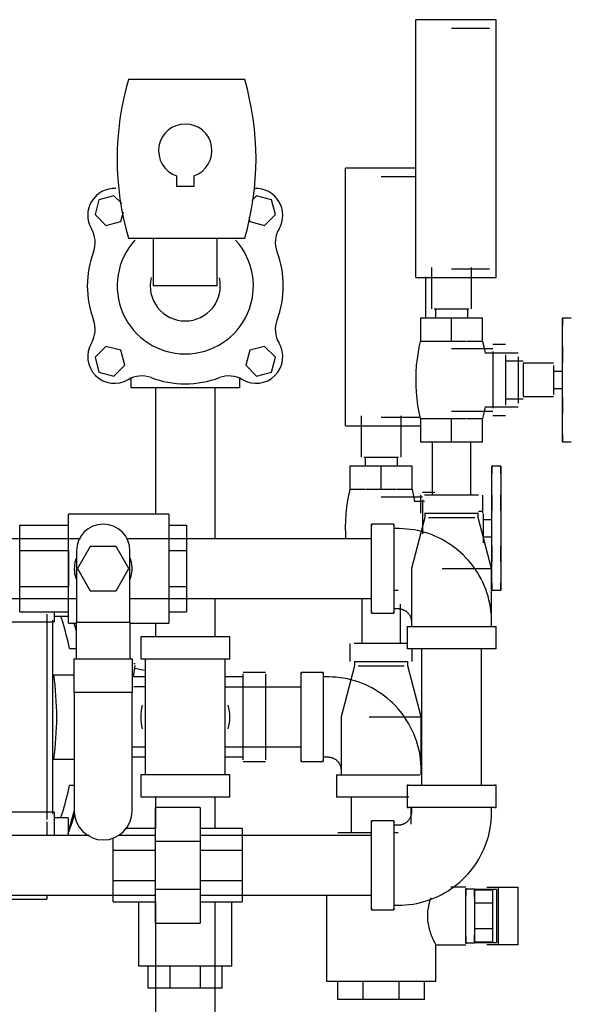
# Model space of a CAD drawing. Units: inches. Extents: x -1417 to 639, y -442 to 567.
# Drawn here: x -1394 to -1386, y -249 to -236 of the extents above; entities that cross this region are included whole.
import ezdxf

# ---------------------------------------------------------------- set-up
doc = ezdxf.new("R2010")
doc.units = ezdxf.units.IN
doc.header["$MEASUREMENT"] = 0
doc.linetypes.add('Hidden 1_16_', pattern=[0.09375, 0.0625, -0.03125])
doc.layers.add('A-DETL', color=90, linetype='Hidden 1_16_', lineweight=9)
doc.layers.add('P-PIPE', color=3, linetype='Continuous', lineweight=30)

# ---------------------------------------------------------------- blocks, each defined once
blk = doc.blocks.new('VKV Deluge Valve Model VXD - 1_5_ Grooved Model VXD Deluge Valve with Trim Electric Release-V119-1 - Top')
at = {"layer": 'A-DETL', "flags": 128}
for points in [[(-1451.946, -234.247), (-1451.94, -234.252), (-1451.935, -234.257), (-1451.929, -234.262), (-1451.924, -234.268), (-1451.919, -234.273)], [(-1452.934, -236.331), (-1452.928, -236.336), (-1452.923, -236.341), (-1452.918, -236.346), (-1452.912, -236.352), (-1452.908, -236.357)], [(-1451.918, -237.179), (-1451.923, -237.184), (-1451.928, -237.19), (-1451.933, -237.195), (-1451.939, -237.2), (-1451.944, -237.205)]]:
    blk.add_lwpolyline(points, dxfattribs=at)
at = {"layer": 'P-PIPE'}
for p, q in [((-1450.689, -225.929), (-1451.814, -225.929)), ((-1451.814, -229.554), (-1451.814, -225.929)), ((-1450.689, -229.554), (-1450.689, -225.929)), ((-1450.783, -226.054), (-1451.314, -226.054)), ((-1454.218, -226.77), (-1455.85, -226.77)), ((-1451.814, -228.013), (-1452.802, -228.013)), ((-1452.802, -231.638), (-1452.802, -228.013)), ((-1455.177, -228.124), (-1455.177, -228.27)), ((-1454.927, -228.27), (-1454.927, -228.124)), ((-1451.814, -228.138), (-1452.302, -228.138)), ((-1455.177, -228.27), (-1454.927, -228.27)), ((-1456.054, -228.403), (-1456.263, -228.459)), ((-1455.943, -228.514), (-1456.054, -228.403)), ((-1454.05, -228.403), (-1454.116, -228.469)), ((-1453.841, -228.459), (-1454.05, -228.403)), ((-1456.263, -228.459), (-1456.319, -228.668)), ((-1453.785, -228.668), (-1453.841, -228.459)), ((-1456.319, -228.668), (-1456.166, -228.821)), ((-1455.957, -228.765), (-1455.921, -228.63)), ((-1454.162, -228.709), (-1454.147, -228.765)), ((-1453.938, -228.821), (-1453.785, -228.668)), ((-1456.166, -228.821), (-1455.957, -228.765)), ((-1454.147, -228.765), (-1453.938, -228.821)), ((-1455.85, -229), (-1454.218, -229)), ((-1455.502, -229), (-1455.502, -229.67)), ((-1454.602, -229.67), (-1454.602, -229)), ((-1451.595, -229.412), (-1451.595, -229.992)), ((-1451.314, -229.429), (-1450.783, -229.429)), ((-1451.032, -229.992), (-1451.032, -229.412)), ((-1454.602, -229.67), (-1455.502, -229.67)), ((-1451.814, -229.554), (-1450.689, -229.554)), ((-1451.677, -230.129), (-1451.677, -229.542)), ((-1451.557, -229.992), (-1451.314, -229.992)), ((-1451.541, -229.992), (-1451.541, -230.117)), ((-1451.314, -229.992), (-1451.07, -229.992)), ((-1451.087, -230.117), (-1451.087, -229.992)), ((-1451.747, -230.117), (-1451.314, -230.117)), ((-1451.747, -230.449), (-1451.747, -230.117)), ((-1451.314, -230.117), (-1450.881, -230.117)), ((-1451.314, -230.449), (-1451.314, -230.117)), ((-1450.881, -230.449), (-1450.881, -230.117)), ((-1449.634, -230.121), (-1449.759, -230.121)), ((-1449.634, -230.121), (-1449.759, -230.121)), ((-1449.759, -230.473), (-1449.759, -230.121)), ((-1449.759, -230.121), (-1449.759, -230.167)), ((-1449.759, -230.167), (-1449.759, -230.121)), ((-1449.759, -230.121), (-1449.759, -230.225)), ((-1449.759, -230.167), (-1449.759, -230.167)), ((-1451.532, -230.449), (-1451.747, -230.449)), ((-1451.314, -230.449), (-1451.526, -230.449)), ((-1451.105, -230.449), (-1451.314, -230.449)), ((-1450.881, -230.449), (-1451.096, -230.449)), ((-1450.559, -230.491), (-1450.734, -230.491)), ((-1449.759, -230.686), (-1449.759, -230.473)), ((-1456.166, -230.519), (-1456.319, -230.672)), ((-1455.957, -230.575), (-1456.166, -230.519)), ((-1455.901, -230.784), (-1455.957, -230.575)), ((-1454.147, -230.575), (-1454.203, -230.784)), ((-1453.938, -230.519), (-1454.147, -230.575)), ((-1453.785, -230.672), (-1453.938, -230.519)), ((-1450.734, -230.554), (-1451.314, -230.554)), ((-1450.379, -230.617), (-1450.844, -230.617)), ((-1450.734, -230.593), (-1450.734, -230.992)), ((-1450.734, -230.613), (-1450.734, -230.613)), ((-1450.559, -230.638), (-1450.559, -230.992)), ((-1449.759, -230.52), (-1449.759, -230.647)), ((-1449.759, -230.647), (-1449.759, -230.52)), ((-1449.759, -230.52), (-1449.759, -230.647)), ((-1449.759, -230.647), (-1449.759, -230.52)), ((-1449.759, -230.536), (-1449.759, -230.686)), ((-1456.319, -230.672), (-1456.263, -230.881)), ((-1456.054, -230.937), (-1455.901, -230.784)), ((-1454.203, -230.784), (-1454.05, -230.937)), ((-1453.841, -230.881), (-1453.785, -230.672)), ((-1450.309, -230.726), (-1450.559, -230.726)), ((-1450.379, -230.667), (-1450.379, -230.992)), ((-1449.884, -230.757), (-1450.309, -230.757)), ((-1450.309, -230.762), (-1450.309, -230.992)), ((-1449.759, -231.297), (-1449.759, -230.686)), ((-1449.759, -230.686), (-1449.759, -230.742)), ((-1456.263, -230.881), (-1456.054, -230.937)), ((-1454.05, -230.937), (-1453.841, -230.881)), ((-1449.884, -230.789), (-1449.884, -230.992)), ((-1449.759, -230.872), (-1449.884, -230.872)), ((-1455.818, -230.97), (-1455.818, -231.102)), ((-1454.286, -231.102), (-1454.286, -230.97)), ((-1450.734, -230.992), (-1450.734, -231.39)), ((-1450.559, -230.992), (-1450.559, -231.345)), ((-1450.379, -230.992), (-1450.379, -231.316)), ((-1450.309, -230.992), (-1450.309, -231.221)), ((-1449.884, -230.992), (-1449.884, -231.194)), ((-1454.286, -231.102), (-1455.818, -231.102)), ((-1455.472, -231.102), (-1455.472, -232.881)), ((-1454.632, -233.227), (-1454.632, -231.102)), ((-1449.884, -231.112), (-1449.759, -231.112)), ((-1450.559, -231.257), (-1450.309, -231.257)), ((-1450.309, -231.226), (-1449.884, -231.226)), ((-1449.759, -231.241), (-1449.759, -231.297)), ((-1449.759, -231.51), (-1449.759, -231.297)), ((-1449.759, -231.297), (-1449.759, -231.447)), ((-1449.759, -231.337), (-1449.759, -231.463)), ((-1449.759, -231.463), (-1449.759, -231.337)), ((-1449.759, -231.337), (-1449.759, -231.463)), ((-1449.759, -231.463), (-1449.759, -231.337)), ((-1451.314, -231.429), (-1450.734, -231.429)), ((-1450.844, -231.367), (-1450.379, -231.367)), ((-1450.734, -231.37), (-1450.734, -231.37)), ((-1452.583, -231.496), (-1452.583, -232.075)), ((-1452.302, -231.513), (-1451.771, -231.513)), ((-1452.021, -232.075), (-1452.021, -231.496)), ((-1451.747, -231.534), (-1451.532, -231.534)), ((-1451.747, -231.867), (-1451.747, -231.534)), ((-1451.526, -231.534), (-1451.314, -231.534)), ((-1451.314, -231.534), (-1451.102, -231.534)), ((-1451.314, -231.867), (-1451.314, -231.534)), ((-1451.096, -231.534), (-1450.881, -231.534)), ((-1450.881, -231.867), (-1450.881, -231.534)), ((-1450.734, -231.492), (-1450.559, -231.492)), ((-1449.759, -231.862), (-1449.759, -231.51)), ((-1452.802, -231.638), (-1451.747, -231.638)), ((-1451.314, -231.867), (-1451.747, -231.867)), ((-1451.584, -231.867), (-1451.584, -232.612)), ((-1450.881, -231.867), (-1451.314, -231.867)), ((-1451.044, -232.612), (-1451.044, -231.867)), ((-1449.759, -231.758), (-1449.759, -231.862)), ((-1449.759, -231.816), (-1449.759, -231.816)), ((-1449.759, -231.816), (-1449.759, -231.862)), ((-1449.759, -231.862), (-1449.759, -231.816)), ((-1449.759, -231.862), (-1449.634, -231.862)), ((-1449.759, -231.862), (-1449.634, -231.862)), ((-1452.546, -232.075), (-1452.302, -232.075)), ((-1452.529, -232.075), (-1452.529, -232.2)), ((-1452.302, -232.075), (-1452.058, -232.075)), ((-1452.075, -232.2), (-1452.075, -232.075)), ((-1452.735, -232.2), (-1452.302, -232.2)), ((-1452.735, -232.533), (-1452.735, -232.2)), ((-1452.302, -232.2), (-1451.869, -232.2)), ((-1452.302, -232.533), (-1452.302, -232.2)), ((-1451.869, -232.533), (-1451.869, -232.2)), ((-1450.622, -232.205), (-1450.747, -232.205)), ((-1450.622, -232.205), (-1450.747, -232.205)), ((-1450.747, -232.557), (-1450.747, -232.205)), ((-1450.747, -232.205), (-1450.747, -232.251)), ((-1450.747, -232.251), (-1450.747, -232.205)), ((-1450.747, -232.205), (-1450.747, -232.309)), ((-1450.747, -232.251), (-1450.747, -232.251)), ((-1450.622, -232.309), (-1450.622, -232.205)), ((-1450.622, -232.205), (-1450.622, -232.251)), ((-1450.622, -232.251), (-1450.622, -232.205)), ((-1450.622, -232.205), (-1450.622, -232.557)), ((-1450.622, -232.251), (-1450.622, -232.251)), ((-1452.52, -232.533), (-1452.735, -232.533)), ((-1452.302, -232.533), (-1452.514, -232.533)), ((-1452.093, -232.533), (-1452.302, -232.533)), ((-1451.869, -232.533), (-1452.084, -232.533)), ((-1451.548, -232.575), (-1451.722, -232.575)), ((-1450.747, -232.77), (-1450.747, -232.557)), ((-1450.622, -232.557), (-1450.622, -232.77)), ((-1451.722, -232.638), (-1452.302, -232.638)), ((-1451.693, -232.7), (-1451.833, -232.7)), ((-1451.751, -232.612), (-1451.751, -232.862)), ((-1451.722, -232.677), (-1451.722, -233.075)), ((-1451.722, -232.697), (-1451.722, -232.697)), ((-1451.314, -232.612), (-1451.693, -232.612)), ((-1450.935, -232.612), (-1451.314, -232.612)), ((-1450.876, -232.862), (-1450.876, -232.612)), ((-1450.747, -232.604), (-1450.747, -232.73)), ((-1450.747, -232.73), (-1450.747, -232.604)), ((-1450.747, -232.604), (-1450.747, -232.73)), ((-1450.747, -232.73), (-1450.747, -232.604)), ((-1450.747, -232.62), (-1450.747, -232.77)), ((-1450.622, -232.604), (-1450.622, -232.73)), ((-1450.622, -232.73), (-1450.622, -232.604)), ((-1450.622, -232.604), (-1450.622, -232.73)), ((-1450.622, -232.73), (-1450.622, -232.604)), ((-1450.622, -232.77), (-1450.622, -232.62)), ((-1450.872, -232.841), (-1450.935, -232.841)), ((-1450.747, -233.381), (-1450.747, -232.77)), ((-1450.747, -232.77), (-1450.747, -232.826)), ((-1450.622, -232.826), (-1450.622, -232.77)), ((-1450.622, -232.77), (-1450.622, -233.381)), ((-1455.283, -232.877), (-1456.689, -232.877)), ((-1456.689, -233.643), (-1456.689, -232.877)), ((-1455.283, -232.877), (-1455.283, -233.643)), ((-1451.689, -232.924), (-1451.876, -233.643)), ((-1451.693, -232.862), (-1451.314, -232.862)), ((-1451.689, -232.862), (-1451.689, -232.924)), ((-1451.639, -232.924), (-1451.314, -232.924)), ((-1451.314, -232.862), (-1450.935, -232.862)), ((-1451.314, -232.924), (-1450.989, -232.924)), ((-1450.939, -232.924), (-1450.939, -232.862)), ((-1450.751, -233.643), (-1450.939, -232.924)), ((-1450.872, -232.873), (-1450.872, -233.075)), ((-1450.747, -232.955), (-1450.872, -232.955)), ((-1457.376, -233.39), (-1457.376, -233.033)), ((-1457.376, -233.033), (-1456.689, -233.033)), ((-1455.283, -233.033), (-1455.033, -233.033)), ((-1455.033, -233.033), (-1455.033, -233.39)), ((-1452.126, -233.018), (-1452.439, -233.018)), ((-1452.439, -234.268), (-1452.439, -233.018)), ((-1452.439, -233.018), (-1452.439, -233.039)), ((-1452.126, -233.039), (-1452.126, -233.018)), ((-1452.126, -233.018), (-1452.126, -234.268)), ((-1452.064, -233.08), (-1452.126, -233.08)), ((-1451.722, -233.075), (-1451.722, -233.152)), ((-1450.872, -233.075), (-1450.872, -233.278)), ((-1456.524, -233.223), (-1458.567, -233.223)), ((-1452.439, -233.223), (-1455.872, -233.223)), ((-1450.872, -233.195), (-1450.747, -233.195)), ((-1457.376, -233.895), (-1457.376, -233.39)), ((-1457.376, -233.39), (-1456.689, -233.39)), ((-1456.689, -233.39), (-1456.689, -233.895)), ((-1456.579, -233.393), (-1456.579, -234.393)), ((-1456.385, -233.33), (-1456.565, -233.643)), ((-1456.024, -233.33), (-1456.385, -233.33)), ((-1455.844, -233.643), (-1456.024, -233.33)), ((-1455.829, -234.393), (-1455.829, -233.393)), ((-1455.283, -233.39), (-1455.033, -233.39)), ((-1455.033, -233.39), (-1455.033, -233.895)), ((-1450.747, -233.325), (-1450.747, -233.381)), ((-1450.747, -233.594), (-1450.747, -233.381)), ((-1450.747, -233.381), (-1450.747, -233.531)), ((-1450.622, -233.381), (-1450.622, -233.325)), ((-1450.622, -233.531), (-1450.622, -233.381)), ((-1450.622, -233.381), (-1450.622, -233.594)), ((-1450.747, -233.421), (-1450.747, -233.547)), ((-1450.747, -233.547), (-1450.747, -233.421)), ((-1450.747, -233.421), (-1450.747, -233.547)), ((-1450.747, -233.547), (-1450.747, -233.421)), ((-1450.622, -233.421), (-1450.622, -233.547)), ((-1450.622, -233.547), (-1450.622, -233.421)), ((-1450.622, -233.421), (-1450.622, -233.547)), ((-1450.622, -233.547), (-1450.622, -233.421)), ((-1456.689, -234.408), (-1456.689, -233.643)), ((-1456.565, -233.643), (-1456.385, -233.955)), ((-1456.024, -233.955), (-1455.844, -233.643)), ((-1455.283, -233.643), (-1455.283, -234.408)), ((-1451.876, -233.643), (-1451.876, -234.455)), ((-1451.447, -233.643), (-1451.314, -233.643)), ((-1451.314, -233.643), (-1450.751, -233.643)), ((-1450.751, -234.455), (-1450.751, -233.643)), ((-1450.747, -233.946), (-1450.747, -233.594)), ((-1450.622, -233.594), (-1450.622, -233.946)), ((-1457.376, -234.252), (-1457.376, -233.895)), ((-1457.376, -233.895), (-1456.689, -233.895)), ((-1456.385, -233.955), (-1456.024, -233.955)), ((-1455.283, -233.895), (-1455.033, -233.895)), ((-1455.033, -233.895), (-1455.033, -234.252)), ((-1452.064, -233.95), (-1452.126, -233.95)), ((-1450.747, -233.842), (-1450.747, -233.946)), ((-1450.747, -233.9), (-1450.747, -233.9)), ((-1450.747, -233.9), (-1450.747, -233.946)), ((-1450.747, -233.946), (-1450.747, -233.9)), ((-1450.747, -233.946), (-1450.622, -233.946)), ((-1450.747, -233.946), (-1450.622, -233.946)), ((-1450.622, -233.946), (-1450.622, -233.842)), ((-1450.622, -233.9), (-1450.622, -233.946)), ((-1450.622, -233.946), (-1450.622, -233.9)), ((-1450.622, -233.9), (-1450.622, -233.9)), ((-1458.547, -234.063), (-1456.579, -234.063)), ((-1455.829, -234.063), (-1452.439, -234.063)), ((-1454.632, -234.602), (-1454.632, -234.063)), ((-1452.572, -234.063), (-1452.572, -234.696)), ((-1452.126, -234.205), (-1452.064, -234.205)), ((-1452.032, -234.696), (-1452.032, -234.142)), ((-1457.376, -234.252), (-1456.689, -234.252)), ((-1456.993, -234.284), (-1456.993, -235.727)), ((-1456.914, -234.366), (-1456.914, -237.087)), ((-1456.892, -234.252), (-1456.892, -234.389)), ((-1456.892, -234.311), (-1456.697, -234.311)), ((-1456.697, -234.248), (-1456.697, -234.311)), ((-1455.283, -234.252), (-1455.033, -234.252)), ((-1452.439, -234.247), (-1452.439, -234.268)), ((-1452.439, -234.268), (-1452.126, -234.268)), ((-1452.126, -234.268), (-1452.126, -234.247)), ((-1458.134, -234.389), (-1456.892, -234.389)), ((-1456.689, -234.408), (-1456.579, -234.408)), ((-1456.579, -234.523), (-1456.611, -234.407)), ((-1456.579, -234.909), (-1456.579, -234.393)), ((-1456.579, -234.393), (-1455.829, -234.393)), ((-1455.829, -234.393), (-1455.829, -234.909)), ((-1455.829, -234.408), (-1455.283, -234.408)), ((-1455.472, -234.408), (-1455.472, -234.602)), ((-1451.939, -234.455), (-1451.939, -234.768)), ((-1451.939, -234.455), (-1450.689, -234.455)), ((-1451.939, -234.455), (-1451.939, -234.768)), ((-1451.876, -234.393), (-1451.876, -234.455)), ((-1450.751, -234.455), (-1450.751, -234.393)), ((-1450.689, -234.768), (-1450.689, -234.455)), ((-1450.689, -234.768), (-1450.689, -234.455)), ((-1455.677, -234.602), (-1455.677, -234.914)), ((-1455.052, -234.602), (-1455.677, -234.602)), ((-1454.427, -234.602), (-1455.052, -234.602)), ((-1454.427, -234.914), (-1454.427, -234.602)), ((-1456.676, -234.766), (-1456.579, -234.766)), ((-1452.74, -234.696), (-1452.74, -234.946)), ((-1452.302, -234.696), (-1452.681, -234.696)), ((-1451.933, -234.696), (-1452.302, -234.696)), ((-1450.689, -234.768), (-1451.939, -234.768)), ((-1451.865, -234.946), (-1451.865, -234.768)), ((-1451.734, -234.768), (-1451.734, -236.686)), ((-1450.894, -236.686), (-1450.894, -234.768)), ((-1456.611, -235.385), (-1456.611, -234.909)), ((-1456.611, -234.909), (-1455.798, -234.909)), ((-1455.798, -234.909), (-1455.798, -235.385)), ((-1455.052, -234.914), (-1455.677, -234.914)), ((-1455.615, -234.914), (-1455.615, -236.539)), ((-1454.427, -234.914), (-1455.052, -234.914)), ((-1454.49, -236.539), (-1454.49, -234.914)), ((-1455.76, -235.003), (-1455.785, -235.163)), ((-1455.757, -234.982), (-1455.776, -234.979)), ((-1455.705, -235.054), (-1455.766, -235.044)), ((-1452.677, -235.008), (-1452.865, -235.727)), ((-1452.681, -234.946), (-1452.302, -234.946)), ((-1452.677, -234.946), (-1452.677, -235.008)), ((-1452.627, -235.008), (-1452.302, -235.008)), ((-1452.302, -234.946), (-1451.923, -234.946)), ((-1452.302, -235.008), (-1451.977, -235.008)), ((-1451.927, -235.008), (-1451.927, -234.946)), ((-1451.74, -235.727), (-1451.927, -235.008)), ((-1456.902, -235.133), (-1456.611, -235.133)), ((-1455.615, -235.164), (-1455.776, -235.164)), ((-1454.24, -235.164), (-1454.496, -235.164)), ((-1453.927, -235.102), (-1454.24, -235.102)), ((-1454.24, -235.727), (-1454.24, -235.123)), ((-1453.927, -235.123), (-1453.927, -235.727)), ((-1453.115, -235.102), (-1453.427, -235.102)), ((-1453.427, -236.352), (-1453.427, -235.102)), ((-1453.427, -235.102), (-1453.427, -235.123)), ((-1453.115, -235.123), (-1453.115, -235.102)), ((-1453.115, -235.102), (-1453.115, -236.352)), ((-1453.052, -235.164), (-1453.115, -235.164)), ((-1455.615, -235.305), (-1455.776, -235.305)), ((-1453.427, -235.307), (-1454.49, -235.307)), ((-1455.798, -235.385), (-1456.611, -235.385)), ((-1456.611, -235.385), (-1456.611, -237.049)), ((-1455.798, -237.049), (-1455.798, -235.385)), ((-1456.993, -235.727), (-1456.993, -237.17)), ((-1454.24, -236.33), (-1454.24, -235.727)), ((-1453.927, -235.727), (-1453.927, -236.33)), ((-1452.865, -235.727), (-1452.865, -236.539)), ((-1452.47, -235.727), (-1452.302, -235.727)), ((-1452.302, -235.727), (-1451.74, -235.727)), ((-1451.74, -236.539), (-1451.74, -235.727)), ((-1455.798, -236.149), (-1455.615, -236.149)), ((-1454.49, -236.147), (-1453.427, -236.147)), ((-1455.798, -236.289), (-1455.608, -236.289)), ((-1454.49, -236.289), (-1454.24, -236.289)), ((-1453.115, -236.289), (-1453.052, -236.289)), ((-1456.902, -236.321), (-1456.611, -236.321)), ((-1454.24, -236.352), (-1453.927, -236.352)), ((-1453.427, -236.33), (-1453.427, -236.352)), ((-1453.427, -236.352), (-1453.115, -236.352)), ((-1453.115, -236.352), (-1453.115, -236.33)), ((-1455.677, -236.539), (-1455.677, -236.852)), ((-1455.052, -236.539), (-1455.677, -236.539)), ((-1454.427, -236.539), (-1455.052, -236.539)), ((-1454.427, -236.852), (-1454.427, -236.539)), ((-1452.927, -236.539), (-1452.927, -236.852)), ((-1452.927, -236.539), (-1451.761, -236.539)), ((-1452.927, -236.539), (-1452.927, -236.852)), ((-1452.865, -236.477), (-1452.865, -236.539)), ((-1451.74, -236.539), (-1451.74, -236.477)), ((-1456.611, -236.688), (-1456.676, -236.688)), ((-1451.939, -236.686), (-1451.939, -236.998)), ((-1451.939, -236.686), (-1450.689, -236.686)), ((-1451.917, -236.686), (-1451.939, -236.686)), ((-1450.689, -236.686), (-1450.71, -236.686)), ((-1450.689, -236.998), (-1450.689, -236.686)), ((-1455.052, -236.852), (-1455.677, -236.852)), ((-1455.472, -236.852), (-1455.472, -237.296)), ((-1454.427, -236.852), (-1455.052, -236.852)), ((-1454.632, -237.295), (-1454.632, -236.852)), ((-1451.914, -236.852), (-1452.927, -236.852)), ((-1452.722, -236.852), (-1452.722, -237.352)), ((-1455.47, -237.474), (-1455.47, -236.998)), ((-1454.845, -236.998), (-1455.47, -236.998)), ((-1454.845, -236.998), (-1454.845, -237.474)), ((-1451.939, -236.998), (-1451.917, -236.998)), ((-1450.689, -236.998), (-1451.939, -236.998)), ((-1451.882, -237.235), (-1451.882, -236.998)), ((-1451.876, -236.998), (-1451.876, -237.061)), ((-1450.751, -237.061), (-1450.751, -236.998)), ((-1450.71, -236.998), (-1450.689, -236.998)), ((-1456.892, -237.065), (-1458.134, -237.065)), ((-1456.892, -237.065), (-1456.892, -237.39)), ((-1456.697, -237.143), (-1456.892, -237.143)), ((-1456.697, -237.359), (-1456.612, -237.049)), ((-1456.697, -237.143), (-1456.697, -237.391)), ((-1456.993, -237.203), (-1456.993, -237.39)), ((-1452.126, -237.186), (-1452.439, -237.186)), ((-1452.439, -237.186), (-1452.439, -237.207)), ((-1452.439, -238.436), (-1452.439, -237.186)), ((-1452.126, -237.186), (-1452.126, -238.436)), ((-1452.126, -237.207), (-1452.126, -237.186)), ((-1452.064, -237.248), (-1452.126, -237.248)), ((-1456.397, -237.391), (-1457.876, -237.391)), ((-1456.064, -237.597), (-1456.064, -237.427)), ((-1455.47, -237.391), (-1455.991, -237.391)), ((-1455.47, -237.295), (-1455.896, -237.295)), ((-1454.251, -237.295), (-1454.845, -237.295)), ((-1452.439, -237.391), (-1454.845, -237.391)), ((-1454.251, -237.295), (-1454.251, -237.597)), ((-1452.911, -237.352), (-1452.554, -237.352)), ((-1452.554, -237.352), (-1452.439, -237.352)), ((-1452.126, -237.352), (-1452.064, -237.352)), ((-1455.47, -238.147), (-1455.47, -237.474)), ((-1455.47, -237.474), (-1454.845, -237.474)), ((-1454.845, -237.474), (-1454.845, -238.147)), ((-1456.064, -238.024), (-1456.064, -237.597)), ((-1456.064, -237.597), (-1455.47, -237.597)), ((-1454.845, -237.597), (-1454.251, -237.597)), ((-1454.251, -237.597), (-1454.251, -238.024)), ((-1456.064, -238.326), (-1456.064, -238.024)), ((-1456.064, -238.024), (-1455.47, -238.024)), ((-1454.845, -238.024), (-1454.251, -238.024)), ((-1454.251, -238.024), (-1454.251, -238.326)), ((-1451.115, -238.117), (-1451.322, -238.117)), ((-1450.817, -238.117), (-1450.657, -238.117)), ((-1450.657, -238.117), (-1450.382, -238.117)), ((-1450.657, -238.93), (-1450.657, -238.117)), ((-1450.382, -238.117), (-1450.382, -238.93)), ((-1457.876, -238.231), (-1455.47, -238.231)), ((-1456.993, -238.247), (-1456.993, -238.287)), ((-1455.47, -238.623), (-1455.47, -238.147)), ((-1455.47, -238.147), (-1454.845, -238.147)), ((-1454.845, -238.147), (-1454.845, -238.623)), ((-1454.845, -238.231), (-1452.439, -238.231)), ((-1453.068, -238.231), (-1453.068, -239.446)), ((-1451.115, -238.131), (-1451.115, -238.236)), ((-1450.99, -238.149), (-1451.115, -238.149)), ((-1451.115, -238.899), (-1451.115, -238.149)), ((-1450.99, -238.149), (-1450.99, -238.899)), ((-1450.99, -238.149), (-1450.683, -238.149)), ((-1450.99, -238.259), (-1450.99, -238.163)), ((-1450.74, -238.163), (-1450.99, -238.163)), ((-1450.74, -238.163), (-1450.74, -238.343)), ((-1450.683, -238.149), (-1450.683, -238.899)), ((-1457.876, -238.287), (-1456.993, -238.287)), ((-1456.064, -238.326), (-1455.47, -238.326)), ((-1455.708, -238.326), (-1455.708, -239.227)), ((-1455.472, -238.326), (-1455.472, -243.102)), ((-1454.845, -238.326), (-1454.251, -238.326)), ((-1454.632, -243.102), (-1454.632, -238.326)), ((-1454.396, -239.227), (-1454.396, -238.326)), ((-1452.126, -238.373), (-1452.064, -238.373)), ((-1450.74, -238.343), (-1450.99, -238.343)), ((-1450.74, -238.343), (-1450.74, -238.704)), ((-1452.439, -238.414), (-1452.439, -238.436)), ((-1452.439, -238.436), (-1452.126, -238.436)), ((-1452.126, -238.436), (-1452.126, -238.414)), ((-1455.47, -238.623), (-1454.845, -238.623)), ((-1450.74, -238.704), (-1450.99, -238.704)), ((-1450.99, -238.885), (-1450.99, -238.789)), ((-1450.74, -238.704), (-1450.74, -238.885)), ((-1451.536, -238.93), (-1451.115, -238.93)), ((-1451.536, -239.446), (-1451.536, -238.93)), ((-1451.115, -238.811), (-1451.115, -238.916)), ((-1451.115, -238.899), (-1450.99, -238.899)), ((-1450.99, -238.885), (-1450.74, -238.885)), ((-1450.683, -238.899), (-1450.99, -238.899)), ((-1450.657, -238.93), (-1450.817, -238.93)), ((-1450.382, -238.93), (-1450.657, -238.93)), ((-1455.052, -239.227), (-1455.708, -239.227)), ((-1455.572, -239.539), (-1455.572, -239.227)), ((-1455.267, -239.227), (-1455.267, -239.539)), ((-1454.396, -239.227), (-1455.052, -239.227)), ((-1454.837, -239.539), (-1454.837, -239.227)), ((-1454.532, -239.539), (-1454.532, -239.227)), ((-1451.536, -239.446), (-1453.068, -239.446)), ((-1452.911, -239.696), (-1452.911, -239.446)), ((-1452.554, -239.696), (-1452.554, -239.446)), ((-1452.05, -239.696), (-1452.05, -239.446)), ((-1451.693, -239.696), (-1451.693, -239.446)), ((-1455.267, -239.539), (-1455.572, -239.539)), ((-1454.837, -239.539), (-1455.267, -239.539)), ((-1454.532, -239.539), (-1454.837, -239.539)), ((-1452.554, -239.696), (-1452.911, -239.696)), ((-1452.05, -239.696), (-1452.554, -239.696)), ((-1451.693, -239.696), (-1452.05, -239.696))]:
    blk.add_line(p, q, dxfattribs=at)
at = {"layer": 'P-PIPE', "flags": 128}
for points in [[(-1451.75, -231.534), (-1451.77, -231.442), (-1451.786, -231.35), (-1451.798, -231.256), (-1451.807, -231.163), (-1451.812, -231.069), (-1451.813, -230.975), (-1451.811, -230.881), (-1451.804, -230.787), (-1451.794, -230.694), (-1451.78, -230.601), (-1451.763, -230.509), (-1451.75, -230.449)], [(-1450.878, -230.449), (-1450.858, -230.541), (-1450.844, -230.617)], [(-1450.844, -231.367), (-1450.861, -231.459), (-1450.878, -231.534)], [(-1452.796, -233.223), (-1452.8, -233.153), (-1452.801, -233.059), (-1452.799, -232.965), (-1452.793, -232.871), (-1452.782, -232.778), (-1452.769, -232.685), (-1452.751, -232.592), (-1452.738, -232.533)], [(-1451.866, -232.533), (-1451.846, -232.625), (-1451.833, -232.7)], [(-1450.751, -234.393), (-1450.752, -234.34), (-1450.755, -234.288), (-1450.761, -234.236), (-1450.768, -234.184), (-1450.777, -234.132), (-1450.789, -234.081), (-1450.802, -234.03), (-1450.818, -233.98), (-1450.835, -233.93), (-1450.855, -233.882), (-1450.876, -233.834), (-1450.9, -233.787), (-1450.925, -233.741), (-1450.952, -233.696), (-1450.981, -233.652), (-1451.011, -233.609), (-1451.043, -233.568), (-1451.077, -233.527), (-1451.112, -233.489), (-1451.149, -233.451), (-1451.188, -233.415), (-1451.227, -233.381), (-1451.269, -233.349), (-1451.311, -233.318), (-1451.355, -233.288), (-1451.399, -233.261), (-1451.445, -233.235), (-1451.492, -233.211), (-1451.54, -233.19), (-1451.588, -233.17), (-1451.637, -233.151), (-1451.687, -233.135), (-1451.738, -233.121), (-1451.789, -233.109), (-1451.841, -233.099), (-1451.893, -233.092), (-1451.945, -233.086), (-1451.997, -233.082), (-1452.05, -233.08), (-1452.064, -233.08)], [(-1452.064, -234.205), (-1452.056, -234.205), (-1452.049, -234.206), (-1452.041, -234.207), (-1452.034, -234.208), (-1452.027, -234.209), (-1452.019, -234.211), (-1452.012, -234.213), (-1452.005, -234.215), (-1451.998, -234.217), (-1451.991, -234.22), (-1451.984, -234.223), (-1451.977, -234.226), (-1451.971, -234.23), (-1451.964, -234.234), (-1451.958, -234.238), (-1451.952, -234.242), (-1451.946, -234.247), (-1451.94, -234.252), (-1451.935, -234.257), (-1451.929, -234.262), (-1451.924, -234.268), (-1451.919, -234.273), (-1451.915, -234.279), (-1451.91, -234.285), (-1451.906, -234.292), (-1451.902, -234.298), (-1451.898, -234.304), (-1451.895, -234.311), (-1451.892, -234.318), (-1451.889, -234.325), (-1451.886, -234.332), (-1451.884, -234.339), (-1451.882, -234.346), (-1451.88, -234.354), (-1451.879, -234.361), (-1451.878, -234.368), (-1451.877, -234.376), (-1451.876, -234.383), (-1451.876, -234.391), (-1451.876, -234.393)], [(-1455.705, -235.054), (-1455.675, -235.058), (-1455.645, -235.063), (-1455.616, -235.068)], [(-1451.74, -236.477), (-1451.741, -236.424), (-1451.744, -236.372), (-1451.749, -236.32), (-1451.756, -236.268), (-1451.766, -236.216), (-1451.777, -236.165), (-1451.791, -236.114), (-1451.806, -236.064), (-1451.824, -236.014), (-1451.843, -235.966), (-1451.865, -235.918), (-1451.888, -235.871), (-1451.913, -235.825), (-1451.94, -235.78), (-1451.969, -235.736), (-1451.999, -235.693), (-1452.031, -235.652), (-1452.065, -235.611), (-1452.101, -235.573), (-1452.138, -235.535), (-1452.176, -235.499), (-1452.216, -235.465), (-1452.257, -235.433), (-1452.299, -235.402), (-1452.343, -235.372), (-1452.388, -235.345), (-1452.433, -235.319), (-1452.48, -235.295), (-1452.528, -235.273), (-1452.576, -235.253), (-1452.626, -235.235), (-1452.676, -235.219), (-1452.726, -235.205), (-1452.777, -235.193), (-1452.829, -235.183), (-1452.881, -235.176), (-1452.933, -235.17), (-1452.985, -235.166), (-1453.038, -235.164), (-1453.052, -235.164)], [(-1453.052, -236.289), (-1453.045, -236.289), (-1453.037, -236.29), (-1453.03, -236.291), (-1453.022, -236.292), (-1453.015, -236.293), (-1453.007, -236.295), (-1453, -236.297), (-1452.993, -236.299), (-1452.986, -236.301), (-1452.979, -236.304), (-1452.972, -236.307), (-1452.965, -236.31), (-1452.959, -236.314), (-1452.952, -236.318), (-1452.946, -236.322), (-1452.94, -236.326), (-1452.934, -236.331), (-1452.928, -236.336), (-1452.923, -236.341), (-1452.918, -236.346), (-1452.912, -236.352), (-1452.908, -236.357), (-1452.903, -236.363), (-1452.898, -236.369), (-1452.894, -236.375), (-1452.89, -236.382), (-1452.887, -236.388), (-1452.883, -236.395), (-1452.88, -236.402), (-1452.877, -236.409), (-1452.875, -236.416), (-1452.872, -236.423), (-1452.87, -236.43), (-1452.869, -236.438), (-1452.867, -236.445), (-1452.866, -236.452), (-1452.865, -236.46), (-1452.865, -236.467), (-1452.865, -236.475), (-1452.865, -236.477)], [(-1456.606, -237.085), (-1456.641, -237.199), (-1456.7, -237.369)], [(-1452.064, -238.373), (-1452.011, -238.372), (-1451.959, -238.369), (-1451.907, -238.364), (-1451.855, -238.357), (-1451.803, -238.347), (-1451.752, -238.336), (-1451.701, -238.322), (-1451.651, -238.307), (-1451.601, -238.289), (-1451.553, -238.27), (-1451.505, -238.248), (-1451.458, -238.225), (-1451.412, -238.2), (-1451.367, -238.173), (-1451.323, -238.144), (-1451.28, -238.114), (-1451.238, -238.081), (-1451.198, -238.048), (-1451.16, -238.012), (-1451.122, -237.975), (-1451.086, -237.937), (-1451.052, -237.897), (-1451.02, -237.856), (-1450.989, -237.814), (-1450.959, -237.77), (-1450.932, -237.725), (-1450.906, -237.679), (-1450.882, -237.633), (-1450.86, -237.585), (-1450.84, -237.536), (-1450.822, -237.487), (-1450.806, -237.437), (-1450.792, -237.387), (-1450.78, -237.335), (-1450.77, -237.284), (-1450.762, -237.232), (-1450.757, -237.18), (-1450.753, -237.127), (-1450.751, -237.075), (-1450.751, -237.061)], [(-1451.876, -237.061), (-1451.876, -237.068), (-1451.877, -237.076), (-1451.878, -237.083), (-1451.879, -237.091), (-1451.88, -237.098), (-1451.882, -237.105), (-1451.884, -237.113), (-1451.886, -237.12), (-1451.888, -237.127), (-1451.891, -237.134), (-1451.894, -237.141), (-1451.897, -237.147), (-1451.901, -237.154), (-1451.905, -237.16), (-1451.909, -237.167), (-1451.913, -237.173), (-1451.918, -237.179), (-1451.923, -237.184), (-1451.928, -237.19), (-1451.933, -237.195), (-1451.939, -237.2), (-1451.944, -237.205), (-1451.95, -237.21), (-1451.956, -237.214), (-1451.962, -237.219), (-1451.969, -237.222), (-1451.975, -237.226), (-1451.982, -237.23), (-1451.989, -237.233), (-1451.996, -237.236), (-1452.003, -237.238), (-1452.01, -237.24), (-1452.017, -237.242), (-1452.025, -237.244), (-1452.032, -237.246), (-1452.039, -237.247), (-1452.047, -237.248), (-1452.054, -237.248), (-1452.062, -237.248), (-1452.064, -237.248)]]:
    blk.add_lwpolyline(points, dxfattribs=at)
at = {"layer": 'P-PIPE'}
for centre, radius, start, end in [((-1452.009, -227.885), 4, 163.8144, 196.1856), ((-1458.059, -227.885), 4, 343.8144, 16.1856), ((-1455.052, -227.77), 0.375, 289.4712, 250.5288), ((-1456.046, -228.676), 0.375, 86.8531, 210.6594), ((-1454.058, -228.676), 0.375, 329.3406, 93.1469), ((-1456.692, -229.058), 0.375, 339.533, 30.6594), ((-1453.413, -229.058), 0.375, 149.3406, 200.467), ((-1455.052, -229.67), 0.956, 137.6237, 270), ((-1455.052, -229.67), 0.956, 270, 42.3763), ((-1455.052, -229.67), 1.375, 159.533, 200.467), ((-1455.052, -229.67), 1.375, 339.533, 20.467), ((-1455.052, -229.67), 0.492, 166.0561, 270), ((-1455.052, -229.67), 0.492, 270, 13.1735), ((-1456.692, -230.282), 0.375, 329.3406, 20.467), ((-1453.413, -230.282), 0.375, 159.533, 210.6594), ((-1456.046, -230.664), 0.375, 149.3406, 300.6594), ((-1454.058, -230.664), 0.375, 239.3406, 30.6594), ((-1455.664, -231.31), 0.375, 69.533, 120.6594), ((-1455.052, -229.67), 1.375, 249.533, 290.467), ((-1454.44, -231.31), 0.375, 59.3406, 110.467), ((-1456.204, -233.393), 0.375, 360, 180), ((-1456.204, -233.643), 0.406, 165, 195), ((-1456.204, -233.643), 0.406, 345, 15), ((-1455.052, -235.727), 0.625, 164.636, 195.364), ((-1455.052, -235.727), 0.625, 344.636, 15.364), ((-1456.204, -237.049), 0.406, 180, 360)]:
    blk.add_arc(centre, radius, start, end, dxfattribs=at)
for points, knots in [([(-1456.581, -233.492), (-1456.583, -233.497), (-1456.591, -233.516), (-1456.597, -233.536), (-1456.6, -233.551)], [0.76050629, 0.76050629, 0.76050629, 0.76050629, 0.78571429, 0.85714286, 0.85714286, 0.85714286, 0.85714286]), ([(-1455.809, -233.551), (-1455.812, -233.536), (-1455.818, -233.516), (-1455.825, -233.497), (-1455.827, -233.492)], [0.14285714, 0.14285714, 0.14285714, 0.14285714, 0.21428571, 0.23949371, 0.23949371, 0.23949371, 0.23949371]), ([(-1456.611, -233.643), (-1456.611, -233.674), (-1456.605, -233.72), (-1456.591, -233.77), (-1456.583, -233.789), (-1456.581, -233.794)], [0, 0, 0, 0, 0.1428571, 0.2142857, 0.2394937, 0.2394937, 0.2394937, 0.2394937]), ([(-1455.827, -233.794), (-1455.825, -233.789), (-1455.818, -233.77), (-1455.812, -233.75), (-1455.809, -233.735)], [0.76050629, 0.76050629, 0.76050629, 0.76050629, 0.78571429, 0.85714286, 0.85714286, 0.85714286, 0.85714286]), ([(-1456.676, -234.766), (-1456.703, -234.637), (-1456.743, -234.485), (-1456.791, -234.333), (-1456.798, -234.311)], [-1, -1, -1, -1, -0.5, -0.4119652, -0.4119652, -0.4119652, -0.4119652]), ([(-1456.798, -237.143), (-1456.791, -237.12), (-1456.743, -236.969), (-1456.703, -236.817), (-1456.676, -236.688)], [-0.5880348, -0.5880348, -0.5880348, -0.5880348, -0.5, 0, 0, 0, 0]), ([(-1451.605, -238.27), (-1451.606, -238.273), (-1451.608, -238.279), (-1451.613, -238.291), (-1451.618, -238.306), (-1451.624, -238.326), (-1451.629, -238.346), (-1451.634, -238.366), (-1451.641, -238.395), (-1451.65, -238.446), (-1451.653, -238.492), (-1451.653, -238.524)], [0.5714286, 0.5714286, 0.5714286, 0.5714286, 0.5892857, 0.6071429, 0.6428571, 0.6785714, 0.7142857, 0.75, 0.7857143, 0.8571429, 1, 1, 1, 1]), ([(-1451.653, -238.524), (-1451.653, -238.555), (-1451.65, -238.601), (-1451.639, -238.66), (-1451.631, -238.695), (-1451.624, -238.722), (-1451.618, -238.741), (-1451.611, -238.76), (-1451.605, -238.778), (-1451.599, -238.795), (-1451.592, -238.811), (-1451.586, -238.826), (-1451.58, -238.841), (-1451.574, -238.854), (-1451.568, -238.867), (-1451.562, -238.878), (-1451.557, -238.889), (-1451.553, -238.898), (-1451.547, -238.909), (-1451.544, -238.916), (-1451.542, -238.919)], [0, 0, 0, 0, 0.1428571, 0.2142857, 0.2857143, 0.3214286, 0.3571429, 0.3928571, 0.4285714, 0.4642857, 0.5, 0.5357143, 0.5714286, 0.6071429, 0.6428571, 0.6785714, 0.7142857, 0.75, 0.7857143, 0.8571429, 0.8571429, 0.8571429, 0.8571429])]:
    blk.add_open_spline(points, degree=3, knots=knots, dxfattribs=at)
blk.add_open_spline([(-1456.902, -235.133), (-1456.875, -235.332), (-1456.847, -235.729), (-1456.875, -236.124), (-1456.902, -236.321)], degree=3, dxfattribs=at)

msp = doc.modelspace()

# ---------------------------------------------------------------- block references
at = {"layer": 'P-PIPE', "linetype": 'Hidden 1_16_', "lineweight": 9}
msp.add_blockref('VKV Deluge Valve Model VXD - 1_5_ Grooved Model VXD Deluge Valve with Trim Electric Release-V119-1 - Top', (63.139, -9.589), dxfattribs=at)

doc.saveas('drawing.dxf')
